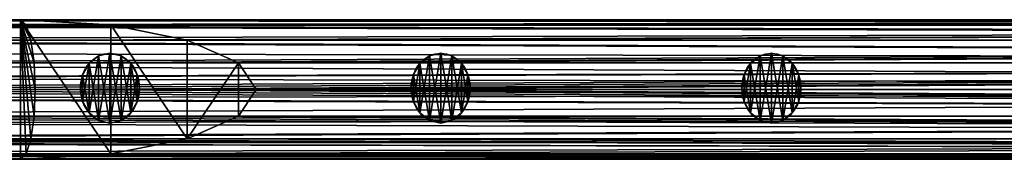
# Model space of a CAD drawing. Units: millimetres. Extents: x -5969 to 138, y -545 to 1910.
# Drawn here: x -5616 to -5263, y -25 to 25 of the extents above; entities that cross this region are included whole.
import ezdxf

# ---------------------------------------------------------------- set-up
doc = ezdxf.new("R2010")
doc.units = ezdxf.units.MM
doc.layers.get('0').update_dxf_attribs({"true_color": 0xff5454})

# ---------------------------------------------------------------- blocks, each defined once
blk = doc.blocks.new('Component_13')
at = {"color": 9, "true_color": 0xc0c0c0}
for p, q in [((2380, 50, 25), (0, 50, 25)), ((2380, 48.1, 15.43), (0, 48.1, 15.43)), ((2380, 48.1, 34.57), (0, 48.1, 34.57)), ((2380, 42.68, 7.32), (0, 42.68, 7.32)), ((2380, 42.68, 42.68), (0, 42.68, 42.68)), ((2380, 34.57, 48.1), (0, 34.57, 48.1)), ((2380, 34.57, 1.9), (0, 34.57, 1.9)), ((2380, 25), (0, 25)), ((2380, 25, 50), (0, 25, 50)), ((2380, 15.43, 48.1), (0, 15.43, 48.1)), ((2380, 15.43, 1.9), (0, 15.43, 1.9)), ((2380, 7.32, 42.68), (0, 7.32, 42.68)), ((2380, 7.32, 7.32), (0, 7.32, 7.32)), ((2380, 1.9, 34.57), (0, 1.9, 34.57)), ((2380, 1.9, 15.43), (0, 1.9, 15.43)), ((2380, 0, 25), (0, 0, 25))]:
    blk.add_line(p, q, dxfattribs=at)
mesh = blk.add_polyface(dxfattribs=at)
corners = [(0, 50, 25), (2380, 48.1, 15.43), (0, 48.1, 15.43), (2380, 50, 25)]
mesh.append_faces([[corners[k] for k in face] for face in [(0, 1, 2), (1, 0, 3)]], dxfattribs={"vtx0": -1, "color": 9})
mesh = blk.add_polyface(dxfattribs=at)
corners = [(0, 48.1, 34.57), (2380, 50, 25), (0, 50, 25), (2380, 48.1, 34.57)]
mesh.append_faces([[corners[k] for k in face] for face in [(0, 1, 2), (1, 0, 3)]], dxfattribs={"vtx0": -1, "color": 9})
mesh = blk.add_polyface(dxfattribs=at)
corners = [(0, 48.1, 15.43), (2380, 42.68, 7.32), (0, 42.68, 7.32), (2380, 48.1, 15.43)]
mesh.append_faces([[corners[k] for k in face] for face in [(0, 1, 2), (1, 0, 3)]], dxfattribs={"vtx0": -1, "color": 9})
mesh = blk.add_polyface(dxfattribs=at)
corners = [(0, 42.68, 42.68), (2380, 48.1, 34.57), (0, 48.1, 34.57), (2380, 42.68, 42.68)]
mesh.append_faces([[corners[k] for k in face] for face in [(0, 1, 2), (1, 0, 3)]], dxfattribs={"vtx0": -1, "color": 9})
mesh = blk.add_polyface(dxfattribs=at)
corners = [(2380, 34.57, 48.1), (0, 42.68, 42.68), (0, 34.57, 48.1), (2380, 42.68, 42.68)]
mesh.append_faces([[corners[k] for k in face] for face in [(0, 1, 2), (1, 0, 3)]], dxfattribs={"vtx0": -1, "color": 9})
mesh = blk.add_polyface(dxfattribs=at)
corners = [(0, 42.68, 7.32), (2380, 34.57, 1.9), (0, 34.57, 1.9), (2380, 42.68, 7.32)]
mesh.append_faces([[corners[k] for k in face] for face in [(0, 1, 2), (1, 0, 3)]], dxfattribs={"vtx0": -1, "color": 9})
mesh = blk.add_polyface(dxfattribs=at)
corners = [(2380, 25, 50), (0, 34.57, 48.1), (0, 25, 50), (2380, 34.57, 48.1)]
mesh.append_faces([[corners[k] for k in face] for face in [(0, 1, 2), (1, 0, 3)]], dxfattribs={"vtx0": -1, "color": 9})
mesh = blk.add_polyface(dxfattribs=at)
corners = [(2380, 34.57, 1.9), (0, 25), (0, 34.57, 1.9), (2380, 25)]
mesh.append_faces([[corners[k] for k in face] for face in [(0, 1, 2), (1, 0, 3)]], dxfattribs={"vtx0": -1, "color": 9})
mesh = blk.add_polyface(dxfattribs=at)
corners = [(2380, 15.43, 48.1), (0, 25, 50), (0, 15.43, 48.1), (2380, 25, 50)]
mesh.append_faces([[corners[k] for k in face] for face in [(0, 1, 2), (1, 0, 3)]], dxfattribs={"vtx0": -1, "color": 9})
mesh = blk.add_polyface(dxfattribs=at)
corners = [(2380, 25), (0, 15.43, 1.9), (0, 25), (2380, 15.43, 1.9)]
mesh.append_faces([[corners[k] for k in face] for face in [(0, 1, 2), (1, 0, 3)]], dxfattribs={"vtx0": -1, "color": 9})
mesh = blk.add_polyface(dxfattribs=at)
corners = [(2380, 15.43, 1.9), (0, 7.32, 7.32), (0, 15.43, 1.9), (2380, 7.32, 7.32)]
mesh.append_faces([[corners[k] for k in face] for face in [(0, 1, 2), (1, 0, 3)]], dxfattribs={"vtx0": -1, "color": 9})
mesh = blk.add_polyface(dxfattribs=at)
corners = [(2380, 7.32, 42.68), (0, 15.43, 48.1), (0, 7.32, 42.68), (2380, 15.43, 48.1)]
mesh.append_faces([[corners[k] for k in face] for face in [(0, 1, 2), (1, 0, 3)]], dxfattribs={"vtx0": -1, "color": 9})
mesh = blk.add_polyface(dxfattribs=at)
corners = [(2380, 1.9, 34.57), (0, 7.32, 42.68), (0, 1.9, 34.57), (2380, 7.32, 42.68)]
mesh.append_faces([[corners[k] for k in face] for face in [(0, 1, 2), (1, 0, 3)]], dxfattribs={"vtx0": -1, "color": 9})
mesh = blk.add_polyface(dxfattribs=at)
corners = [(2380, 7.32, 7.32), (0, 1.9, 15.43), (0, 7.32, 7.32), (2380, 1.9, 15.43)]
mesh.append_faces([[corners[k] for k in face] for face in [(0, 1, 2), (1, 0, 3)]], dxfattribs={"vtx0": -1, "color": 9})
mesh = blk.add_polyface(dxfattribs=at)
corners = [(2380, 0, 25), (0, 1.9, 34.57), (0, 0, 25), (2380, 1.9, 34.57)]
mesh.append_faces([[corners[k] for k in face] for face in [(0, 1, 2), (1, 0, 3)]], dxfattribs={"vtx0": -1, "color": 9})
mesh = blk.add_polyface(dxfattribs=at)
corners = [(2380, 1.9, 15.43), (0, 0, 25), (0, 1.9, 15.43), (2380, 0, 25)]
mesh.append_faces([[corners[k] for k in face] for face in [(0, 1, 2), (1, 0, 3)]], dxfattribs={"vtx0": -1, "color": 9})
blk = doc.blocks.new('Component_15')
at = {"color": 9, "true_color": 0xc0c0c0}
for p, q in [((12.5, 25), (12.5, 25, 1050)), ((3.66, 21.34), (3.66, 21.34, 1050)), ((7.72, 24.05), (7.72, 24.05, 1050)), ((17.28, 24.05), (17.28, 24.05, 1050)), ((21.34, 21.34), (21.34, 21.34, 1050)), ((0.95, 17.28), (0.95, 17.28, 1050)), ((24.05, 17.28), (24.05, 17.28, 1050)), ((0, 12.5), (0, 12.5, 1050)), ((25, 12.5), (25, 12.5, 1050)), ((0.95, 7.72), (0.95, 7.72, 1050)), ((24.05, 7.72), (24.05, 7.72, 1050)), ((3.66, 3.66), (3.66, 3.66, 1050)), ((21.34, 3.66), (21.34, 3.66, 1050)), ((7.72, 0.95), (7.72, 0.95, 1050)), ((12.5, 0), (12.5, 0, 1050)), ((17.28, 0.95), (17.28, 0.95, 1050))]:
    blk.add_line(p, q, dxfattribs=at)
for centre in [(12.5, 12.5), (12.5, 12.5, 1050)]:
    blk.add_circle(centre, 12.5, dxfattribs=at)
mesh = blk.add_polyface(dxfattribs=at)
corners = [(0.95, 7.72, 1050), (0.95, 17.28, 1050), (0, 12.5, 1050), (3.66, 3.66, 1050), (3.66, 21.34, 1050), (7.72, 0.95, 1050), (7.72, 24.05, 1050), (12.5, 0, 1050), (12.5, 25, 1050), (17.28, 0.95, 1050), (17.28, 24.05, 1050), (21.34, 3.66, 1050), (21.34, 21.34, 1050), (24.05, 7.72, 1050), (24.05, 17.28, 1050), (25, 12.5, 1050)]
mesh.append_faces([[corners[k] for k in face] for face in [(0, 1, 2), (14, 13, 15)]], dxfattribs={"vtx0": -1, "color": 9})
mesh.append_faces([[corners[k] for k in face] for face in [(1, 3, 4), (4, 5, 6), (6, 7, 8), (8, 9, 10), (10, 11, 12), (12, 13, 14)]], dxfattribs={"vtx0": -1, "vtx1": -1, "color": 9})
mesh.append_faces([[corners[k] for k in face] for face in [(1, 0, 3), (4, 3, 5), (6, 5, 7), (8, 7, 9), (10, 9, 11), (12, 11, 13)]], dxfattribs={"vtx0": -1, "vtx2": -1, "color": 9})
mesh = blk.add_polyface(dxfattribs=at)
corners = [(0.95, 17.28), (0.95, 7.72), (0, 12.5), (3.66, 21.34), (3.66, 3.66), (7.72, 24.05), (7.72, 0.95), (12.5, 25), (12.5, 0), (17.28, 24.05), (17.28, 0.95), (21.34, 21.34), (21.34, 3.66), (24.05, 17.28), (24.05, 7.72), (25, 12.5)]
mesh.append_faces([[corners[k] for k in face] for face in [(0, 1, 2), (14, 13, 15)]], dxfattribs={"vtx0": -1, "color": 9})
mesh.append_faces([[corners[k] for k in face] for face in [(1, 3, 4), (4, 5, 6), (6, 7, 8), (8, 9, 10), (10, 11, 12), (12, 13, 14)]], dxfattribs={"vtx0": -1, "vtx1": -1, "color": 9})
mesh.append_faces([[corners[k] for k in face] for face in [(1, 0, 3), (4, 3, 5), (6, 5, 7), (8, 7, 9), (10, 9, 11), (12, 11, 13)]], dxfattribs={"vtx0": -1, "vtx2": -1, "color": 9})
mesh = blk.add_polyface(dxfattribs=at)
corners = [(7.72, 24.05, 1050), (12.5, 25), (7.72, 24.05), (12.5, 25, 1050)]
mesh.append_faces([[corners[k] for k in face] for face in [(0, 1, 2), (1, 0, 3)]], dxfattribs={"vtx0": -1, "color": 9})
mesh = blk.add_polyface(dxfattribs=at)
corners = [(12.5, 25, 1050), (17.28, 24.05), (12.5, 25), (17.28, 24.05, 1050)]
mesh.append_faces([[corners[k] for k in face] for face in [(0, 1, 2), (1, 0, 3)]], dxfattribs={"vtx0": -1, "color": 9})
mesh = blk.add_polyface(dxfattribs=at)
corners = [(3.66, 21.34, 1050), (0.95, 17.28), (0.95, 17.28, 1050), (3.66, 21.34)]
mesh.append_faces([[corners[k] for k in face] for face in [(0, 1, 2), (1, 0, 3)]], dxfattribs={"vtx0": -1, "color": 9})
mesh = blk.add_polyface(dxfattribs=at)
corners = [(3.66, 21.34, 1050), (7.72, 24.05), (3.66, 21.34), (7.72, 24.05, 1050)]
mesh.append_faces([[corners[k] for k in face] for face in [(0, 1, 2), (1, 0, 3)]], dxfattribs={"vtx0": -1, "color": 9})
mesh = blk.add_polyface(dxfattribs=at)
corners = [(17.28, 24.05, 1050), (21.34, 21.34), (17.28, 24.05), (21.34, 21.34, 1050)]
mesh.append_faces([[corners[k] for k in face] for face in [(0, 1, 2), (1, 0, 3)]], dxfattribs={"vtx0": -1, "color": 9})
mesh = blk.add_polyface(dxfattribs=at)
corners = [(21.34, 21.34), (24.05, 17.28, 1050), (24.05, 17.28), (21.34, 21.34, 1050)]
mesh.append_faces([[corners[k] for k in face] for face in [(0, 1, 2), (1, 0, 3)]], dxfattribs={"vtx0": -1, "color": 9})
mesh = blk.add_polyface(dxfattribs=at)
corners = [(0.95, 17.28, 1050), (0, 12.5), (0, 12.5, 1050), (0.95, 17.28)]
mesh.append_faces([[corners[k] for k in face] for face in [(0, 1, 2), (1, 0, 3)]], dxfattribs={"vtx0": -1, "color": 9})
mesh = blk.add_polyface(dxfattribs=at)
corners = [(24.05, 17.28), (25, 12.5, 1050), (25, 12.5), (24.05, 17.28, 1050)]
mesh.append_faces([[corners[k] for k in face] for face in [(0, 1, 2), (1, 0, 3)]], dxfattribs={"vtx0": -1, "color": 9})
mesh = blk.add_polyface(dxfattribs=at)
corners = [(0, 12.5, 1050), (0.95, 7.72), (0.95, 7.72, 1050), (0, 12.5)]
mesh.append_faces([[corners[k] for k in face] for face in [(0, 1, 2), (1, 0, 3)]], dxfattribs={"vtx0": -1, "color": 9})
mesh = blk.add_polyface(dxfattribs=at)
corners = [(25, 12.5), (24.05, 7.72, 1050), (24.05, 7.72), (25, 12.5, 1050)]
mesh.append_faces([[corners[k] for k in face] for face in [(0, 1, 2), (1, 0, 3)]], dxfattribs={"vtx0": -1, "color": 9})
mesh = blk.add_polyface(dxfattribs=at)
corners = [(0.95, 7.72, 1050), (3.66, 3.66), (3.66, 3.66, 1050), (0.95, 7.72)]
mesh.append_faces([[corners[k] for k in face] for face in [(0, 1, 2), (1, 0, 3)]], dxfattribs={"vtx0": -1, "color": 9})
mesh = blk.add_polyface(dxfattribs=at)
corners = [(24.05, 7.72), (21.34, 3.66, 1050), (21.34, 3.66), (24.05, 7.72, 1050)]
mesh.append_faces([[corners[k] for k in face] for face in [(0, 1, 2), (1, 0, 3)]], dxfattribs={"vtx0": -1, "color": 9})
mesh = blk.add_polyface(dxfattribs=at)
corners = [(7.72, 0.95, 1050), (3.66, 3.66), (7.72, 0.95), (3.66, 3.66, 1050)]
mesh.append_faces([[corners[k] for k in face] for face in [(0, 1, 2), (1, 0, 3)]], dxfattribs={"vtx0": -1, "color": 9})
mesh = blk.add_polyface(dxfattribs=at)
corners = [(21.34, 3.66, 1050), (17.28, 0.95), (21.34, 3.66), (17.28, 0.95, 1050)]
mesh.append_faces([[corners[k] for k in face] for face in [(0, 1, 2), (1, 0, 3)]], dxfattribs={"vtx0": -1, "color": 9})
mesh = blk.add_polyface(dxfattribs=at)
corners = [(12.5, 0, 1050), (7.72, 0.95), (12.5, 0), (7.72, 0.95, 1050)]
mesh.append_faces([[corners[k] for k in face] for face in [(0, 1, 2), (1, 0, 3)]], dxfattribs={"vtx0": -1, "color": 9})
mesh = blk.add_polyface(dxfattribs=at)
corners = [(17.28, 0.95, 1050), (12.5, 0), (17.28, 0.95), (12.5, 0, 1050)]
mesh.append_faces([[corners[k] for k in face] for face in [(0, 1, 2), (1, 0, 3)]], dxfattribs={"vtx0": -1, "color": 9})
blk = doc.blocks.new('Component_14')
for name, p in [('Component_13', (0, 0.23, 9.2)), ('Component_13', (0, 0.23, 1059.2)), ('Component_15', (407.5, 13.23, 34.64)), ('Component_15', (547.5, 13.23, 34.64)), ('Component_15', (687.5, 13.23, 34.64))]:
    blk.add_blockref(name, p)
blk = doc.blocks.new('Component_16')
at = {"color": 9, "true_color": 0xc0c0c0}
for p, q in [((-183.31, 48.1, 34.57), (-170.17, 49.74, 26.31)), ((-170.17, 49.74, 26.31), (-168.16, 50, 25)), ((-165.27, 49.74, 23.69), (-170.17, 49.74, 26.31)), ((2380, 50, 25), (-168.16, 50, 25)), ((-168.16, 50, 25), (-165.27, 49.74, 23.69)), ((-165.27, 49.74, 23.69), (-147.51, 48.1, 15.43)), ((-183.31, 48.1, 34.57), (-192.1, 42.68, 42.68)), ((2380, 48.1, 34.57), (-183.31, 48.1, 34.57)), ((2380, 48.1, 15.43), (-147.51, 48.1, 15.43)), ((-125.94, 42.68, 7.32), (-147.51, 48.1, 15.43)), ((-193.48, 38.11, 45.73), (-192.1, 42.68, 42.68)), ((2380, 42.68, 42.68), (-192.1, 42.68, 42.68)), ((2380, 42.68, 7.32), (-125.94, 42.68, 7.32)), ((-109.9, 34.57, 1.9), (-125.94, 42.68, 7.32)), ((-196.34, 34.57, 48.1), (-193.48, 38.11, 45.73)), ((2380, 34.57, 48.1), (-196.34, 34.57, 48.1)), ((-195.96, 29.17, 49.17), (-196.34, 34.57, 48.1)), ((2380, 34.57, 1.9), (-109.9, 34.57, 1.9)), ((-109.9, 34.57, 1.9), (-105.5, 29.17, 0.83)), ((-197.51, 25, 50), (-195.96, 29.17, 49.17)), ((-105.5, 29.17, 0.83), (-103.94, 25)), ((2380, 25, 50), (-197.51, 25, 50)), ((-196.33, 21.82, 49.37), (-197.51, 25, 50)), ((-103.94, 25), (-105.12, 21.82, 0.63)), ((2380, 25), (-103.94, 25)), ((-196.78, 15.43, 48.1), (-196.33, 21.82, 49.37)), ((-105.12, 21.82, 0.63), (-110.34, 15.43, 1.9)), ((2380, 15.43, 48.1), (-196.78, 15.43, 48.1)), ((-194.73, 12.88, 46.39), (-196.78, 15.43, 48.1)), ((-110.34, 15.43, 1.9), (-114.66, 12.88, 3.61)), ((2380, 15.43, 1.9), (-110.34, 15.43, 1.9)), ((-193.04, 7.32, 42.68), (-194.73, 12.88, 46.39)), ((-114.66, 12.88, 3.61), (-126.88, 7.32, 7.32)), ((2380, 7.32, 42.68), (-193.04, 7.32, 42.68)), ((-189.94, 5.65, 40.17), (-193.04, 7.32, 42.68)), ((-126.88, 7.32, 7.32), (-133.16, 5.65, 9.83)), ((2380, 7.32, 7.32), (-126.88, 7.32, 7.32)), ((-184.71, 1.9, 34.57), (-189.94, 5.65, 40.17)), ((-133.16, 5.65, 9.83), (-148.9, 1.9, 15.43)), ((2380, 1.9, 34.57), (-184.71, 1.9, 34.57)), ((-179.5, 1.25, 31.3), (-184.71, 1.9, 34.57)), ((-169.85, 0, 25), (-179.5, 1.25, 31.3)), ((-155.94, 1.25, 18.7), (-169.85, 0, 25)), ((2380, 0, 25), (-169.85, 0, 25)), ((-148.9, 1.9, 15.43), (-155.94, 1.25, 18.7)), ((2380, 1.9, 15.43), (-148.9, 1.9, 15.43))]:
    blk.add_line(p, q, dxfattribs=at)
at = {"color": 9, "true_color": 0xc0c0c0, "extrusion": (-1, -1.53642e-16, -6.36406e-17)}
blk.add_circle((-25, 25, -2380), 25, dxfattribs=at)
at = {"color": 9, "true_color": 0xc0c0c0}
mesh = blk.add_polyface(dxfattribs=at)
corners = [(-170.17, 49.74, 26.31), (2380, 50, 25), (-168.16, 50, 25), (2380, 48.1, 34.57), (-183.31, 48.1, 34.57)]
mesh.append_faces([[corners[k] for k in face] for face in [(0, 1, 2), (3, 0, 4)]], dxfattribs={"vtx0": -1, "color": 9})
mesh.append_faces([[corners[k] for k in face] for face in [(1, 0, 3)]], dxfattribs={"vtx0": -1, "vtx1": -1, "color": 9})
mesh = blk.add_polyface(dxfattribs=at)
corners = [(-165.27, 49.74, 23.69), (2380, 48.1, 15.43), (-147.51, 48.1, 15.43), (2380, 50, 25), (-168.16, 50, 25)]
mesh.append_faces([[corners[k] for k in face] for face in [(0, 1, 2), (3, 0, 4)]], dxfattribs={"vtx0": -1, "color": 9})
mesh.append_faces([[corners[k] for k in face] for face in [(1, 0, 3)]], dxfattribs={"vtx0": -1, "vtx1": -1, "color": 9})
mesh = blk.add_polyface(dxfattribs=at)
corners = [(2380, 1.9, 15.43), (2380, 1.9, 34.57), (2380, 0, 25), (2380, 7.32, 7.32), (2380, 7.32, 42.68), (2380, 15.43, 1.9), (2380, 15.43, 48.1), (2380, 25), (2380, 25, 50), (2380, 34.57, 1.9), (2380, 34.57, 48.1), (2380, 42.68, 7.32), (2380, 42.68, 42.68), (2380, 48.1, 15.43), (2380, 48.1, 34.57), (2380, 50, 25)]
mesh.append_faces([[corners[k] for k in face] for face in [(0, 1, 2), (14, 13, 15)]], dxfattribs={"vtx0": -1, "color": 9})
mesh.append_faces([[corners[k] for k in face] for face in [(1, 3, 4), (4, 5, 6), (6, 7, 8), (8, 9, 10), (10, 11, 12), (12, 13, 14)]], dxfattribs={"vtx0": -1, "vtx1": -1, "color": 9})
mesh.append_faces([[corners[k] for k in face] for face in [(1, 0, 3), (4, 3, 5), (6, 5, 7), (8, 7, 9), (10, 9, 11), (12, 11, 13)]], dxfattribs={"vtx0": -1, "vtx2": -1, "color": 9})
mesh = blk.add_polyface(dxfattribs=at)
corners = [(-183.31, 48.1, 34.57), (2380, 42.68, 42.68), (2380, 48.1, 34.57), (-192.1, 42.68, 42.68)]
mesh.append_faces([[corners[k] for k in face] for face in [(0, 1, 2), (1, 0, 3)]], dxfattribs={"vtx0": -1, "color": 9})
mesh = blk.add_polyface(dxfattribs=at)
corners = [(-147.51, 48.1, 15.43), (2380, 42.68, 7.32), (-125.94, 42.68, 7.32), (2380, 48.1, 15.43)]
mesh.append_faces([[corners[k] for k in face] for face in [(0, 1, 2), (1, 0, 3)]], dxfattribs={"vtx0": -1, "color": 9})
mesh = blk.add_polyface(dxfattribs=at)
corners = [(2380, 34.57, 48.1), (-193.48, 38.11, 45.73), (-196.34, 34.57, 48.1), (-192.1, 42.68, 42.68), (2380, 42.68, 42.68)]
mesh.append_faces([[corners[k] for k in face] for face in [(0, 1, 2), (3, 0, 4)]], dxfattribs={"vtx0": -1, "color": 9})
mesh.append_faces([[corners[k] for k in face] for face in [(1, 0, 3)]], dxfattribs={"vtx0": -1, "vtx1": -1, "color": 9})
mesh = blk.add_polyface(dxfattribs=at)
corners = [(2380, 42.68, 7.32), (-109.9, 34.57, 1.9), (-125.94, 42.68, 7.32), (2380, 34.57, 1.9)]
mesh.append_faces([[corners[k] for k in face] for face in [(0, 1, 2), (1, 0, 3)]], dxfattribs={"vtx0": -1, "color": 9})
mesh = blk.add_polyface(dxfattribs=at)
corners = [(2380, 25, 50), (-195.96, 29.17, 49.17), (-197.51, 25, 50), (2380, 34.57, 48.1), (-196.34, 34.57, 48.1)]
mesh.append_faces([[corners[k] for k in face] for face in [(0, 1, 2)]], dxfattribs={"vtx0": -1, "color": 9})
mesh.append_faces([[corners[k] for k in face] for face in [(1, 0, 3)]], dxfattribs={"vtx0": -1, "vtx2": -1, "color": 9})
mesh.append_faces([[corners[k] for k in face] for face in [(3, 4, 1)]], dxfattribs={"vtx2": -1, "color": 9})
mesh = blk.add_polyface(dxfattribs=at)
corners = [(2380, 34.57, 1.9), (-105.5, 29.17, 0.83), (-109.9, 34.57, 1.9), (-103.94, 25), (2380, 25)]
mesh.append_faces([[corners[k] for k in face] for face in [(0, 1, 2), (3, 0, 4)]], dxfattribs={"vtx0": -1, "color": 9})
mesh.append_faces([[corners[k] for k in face] for face in [(1, 0, 3)]], dxfattribs={"vtx0": -1, "vtx1": -1, "color": 9})
mesh = blk.add_polyface(dxfattribs=at)
corners = [(2380, 15.43, 48.1), (-196.33, 21.82, 49.37), (-196.78, 15.43, 48.1), (2380, 25, 50), (-197.51, 25, 50)]
mesh.append_faces([[corners[k] for k in face] for face in [(0, 1, 2), (1, 3, 4)]], dxfattribs={"vtx0": -1, "color": 9})
mesh.append_faces([[corners[k] for k in face] for face in [(3, 1, 0)]], dxfattribs={"vtx0": -1, "vtx1": -1, "color": 9})
mesh = blk.add_polyface(dxfattribs=at)
corners = [(-105.12, 21.82, 0.63), (2380, 15.43, 1.9), (-110.34, 15.43, 1.9), (-103.94, 25), (2380, 25)]
mesh.append_faces([[corners[k] for k in face] for face in [(0, 1, 2), (1, 3, 4)]], dxfattribs={"vtx0": -1, "color": 9})
mesh.append_faces([[corners[k] for k in face] for face in [(1, 0, 3)]], dxfattribs={"vtx0": -1, "vtx2": -1, "color": 9})
mesh = blk.add_polyface(dxfattribs=at)
corners = [(-194.73, 12.88, 46.39), (2380, 15.43, 48.1), (-196.78, 15.43, 48.1), (-193.04, 7.32, 42.68), (2380, 7.32, 42.68)]
mesh.append_faces([[corners[k] for k in face] for face in [(0, 1, 2), (1, 3, 4)]], dxfattribs={"vtx0": -1, "color": 9})
mesh.append_faces([[corners[k] for k in face] for face in [(1, 0, 3)]], dxfattribs={"vtx0": -1, "vtx2": -1, "color": 9})
mesh = blk.add_polyface(dxfattribs=at)
corners = [(-114.66, 12.88, 3.61), (2380, 7.32, 7.32), (-126.88, 7.32, 7.32), (-110.34, 15.43, 1.9), (2380, 15.43, 1.9)]
mesh.append_faces([[corners[k] for k in face] for face in [(0, 1, 2), (1, 3, 4)]], dxfattribs={"vtx0": -1, "color": 9})
mesh.append_faces([[corners[k] for k in face] for face in [(1, 0, 3)]], dxfattribs={"vtx0": -1, "vtx2": -1, "color": 9})
mesh = blk.add_polyface(dxfattribs=at)
corners = [(2380, 1.9, 34.57), (-189.94, 5.65, 40.17), (-184.71, 1.9, 34.57), (2380, 7.32, 42.68), (-193.04, 7.32, 42.68)]
mesh.append_faces([[corners[k] for k in face] for face in [(0, 1, 2), (1, 3, 4)]], dxfattribs={"vtx0": -1, "color": 9})
mesh.append_faces([[corners[k] for k in face] for face in [(1, 0, 3)]], dxfattribs={"vtx0": -1, "vtx2": -1, "color": 9})
mesh = blk.add_polyface(dxfattribs=at)
corners = [(2380, 1.9, 15.43), (-126.88, 7.32, 7.32), (2380, 7.32, 7.32), (-133.16, 5.65, 9.83), (-148.9, 1.9, 15.43)]
mesh.append_faces([[corners[k] for k in face] for face in [(0, 1, 2), (3, 0, 4)]], dxfattribs={"vtx0": -1, "color": 9})
mesh.append_faces([[corners[k] for k in face] for face in [(1, 0, 3)]], dxfattribs={"vtx0": -1, "vtx1": -1, "color": 9})
mesh = blk.add_polyface(dxfattribs=at)
corners = [(2380, 0, 25), (-179.5, 1.25, 31.3), (-169.85, 0, 25), (2380, 1.9, 34.57), (-184.71, 1.9, 34.57)]
mesh.append_faces([[corners[k] for k in face] for face in [(0, 1, 2), (1, 3, 4)]], dxfattribs={"vtx0": -1, "color": 9})
mesh.append_faces([[corners[k] for k in face] for face in [(1, 0, 3)]], dxfattribs={"vtx0": -1, "vtx2": -1, "color": 9})
mesh = blk.add_polyface(dxfattribs=at)
corners = [(2380, 1.9, 15.43), (-155.94, 1.25, 18.7), (-148.9, 1.9, 15.43), (2380, 0, 25), (-169.85, 0, 25)]
mesh.append_faces([[corners[k] for k in face] for face in [(0, 1, 2), (1, 3, 4)]], dxfattribs={"vtx0": -1, "color": 9})
mesh.append_faces([[corners[k] for k in face] for face in [(1, 0, 3)]], dxfattribs={"vtx0": -1, "vtx2": -1, "color": 9})
blk = doc.blocks.new('Component_17')
at = {"color": 9, "true_color": 0xc0c0c0}
for p, q in [((2380, 50, 25), (382.13, 50, 25)), ((2380, 48.1, 15.43), (384.53, 48.1, 15.43)), ((2380, 48.1, 34.57), (420.33, 48.1, 34.57)), ((2380, 42.68, 7.32), (386.56, 42.68, 7.32)), ((2380, 42.68, 42.68), (452.72, 42.68, 42.68)), ((2380, 34.57, 1.9), (387.91, 34.57, 1.9)), ((2380, 34.57, 48.1), (474.36, 34.57, 48.1)), ((2380, 25), (388.39, 25)), ((2380, 25, 50), (481.96, 25, 50)), ((2380, 15.43, 1.9), (387.91, 15.43, 1.9)), ((2380, 15.43, 48.1), (474.36, 15.43, 48.1)), ((2380, 7.32, 7.32), (386.56, 7.32, 7.32)), ((2380, 7.32, 42.68), (452.72, 7.32, 42.68)), ((2380, 0, 25), (382.13, 0, 25)), ((2380, 1.9, 15.43), (384.53, 1.9, 15.43)), ((2380, 1.9, 34.57), (420.33, 1.9, 34.57))]:
    blk.add_line(p, q, dxfattribs=at)
for p, q in [((420.33, 48.1, 34.57), (382.13, 50, 25)), ((382.13, 50, 25), (384.53, 48.1, 15.43)), ((382.13, 50, 25), (382.13, 0, 25)), ((384.53, 48.1, 15.43), (386.56, 42.68, 7.32)), ((452.72, 42.68, 42.68), (420.33, 48.1, 34.57)), ((387.91, 34.57, 1.9), (386.56, 42.68, 7.32)), ((452.72, 42.68, 42.68), (474.36, 34.57, 48.1)), ((387.91, 34.57, 1.9), (388.39, 25)), ((474.36, 34.57, 48.1), (481.96, 25, 50)), ((388.39, 25), (387.91, 15.43, 1.9)), ((481.96, 25, 50), (474.36, 15.43, 48.1)), ((387.91, 15.43, 1.9), (386.56, 7.32, 7.32)), ((474.36, 15.43, 48.1), (452.72, 7.32, 42.68)), ((386.56, 7.32, 7.32), (384.53, 1.9, 15.43)), ((452.72, 7.32, 42.68), (420.33, 1.9, 34.57)), ((382.13, 0, 25), (420.33, 1.9, 34.57)), ((384.53, 1.9, 15.43), (382.13, 0, 25))]:
    blk.add_line(p, q)
mesh = blk.add_polyface(dxfattribs=at)
corners = [(382.13, 50, 25), (2380, 48.1, 15.43), (384.53, 48.1, 15.43), (2380, 50, 25)]
mesh.append_faces([[corners[k] for k in face] for face in [(0, 1, 2), (1, 0, 3)]], dxfattribs={"vtx0": -1, "color": 9})
mesh = blk.add_polyface(dxfattribs=at)
corners = [(420.33, 48.1, 34.57), (2380, 50, 25), (382.13, 50, 25), (2380, 48.1, 34.57)]
mesh.append_faces([[corners[k] for k in face] for face in [(0, 1, 2), (1, 0, 3)]], dxfattribs={"vtx0": -1, "color": 9})
mesh = blk.add_polyface()
corners = [(420.33, 1.9, 34.57), (382.13, 50, 25), (382.13, 0, 25), (420.33, 48.1, 34.57), (452.72, 7.32, 42.68), (452.72, 42.68, 42.68), (474.36, 34.57, 48.1), (474.36, 15.43, 48.1), (481.96, 25, 50)]
mesh.append_faces([[corners[k] for k in face] for face in [(0, 1, 2), (6, 7, 8)]], dxfattribs={"vtx0": -1})
mesh.append_faces([[corners[k] for k in face] for face in [(1, 0, 3), (3, 4, 5), (5, 4, 6)]], dxfattribs={"vtx0": -1, "vtx1": -1})
mesh.append_faces([[corners[k] for k in face] for face in [(3, 0, 4), (6, 4, 7)]], dxfattribs={"vtx0": -1, "vtx2": -1})
mesh = blk.add_polyface()
corners = [(382.13, 50, 25), (384.53, 1.9, 15.43), (382.13, 0, 25), (386.56, 7.32, 7.32), (387.91, 15.43, 1.9), (388.39, 25), (387.91, 34.57, 1.9), (386.56, 42.68, 7.32), (384.53, 48.1, 15.43)]
mesh.append_faces([[corners[k] for k in face] for face in [(0, 1, 2), (7, 0, 8)]], dxfattribs={"vtx0": -1})
mesh.append_faces([[corners[k] for k in face] for face in [(1, 0, 3), (3, 0, 4), (4, 0, 5), (5, 0, 6), (6, 0, 7)]], dxfattribs={"vtx0": -1, "vtx1": -1})
mesh = blk.add_polyface(dxfattribs=at)
corners = [(386.56, 42.68, 7.32), (2380, 48.1, 15.43), (2380, 42.68, 7.32), (384.53, 48.1, 15.43)]
mesh.append_faces([[corners[k] for k in face] for face in [(0, 1, 2), (1, 0, 3)]], dxfattribs={"vtx0": -1, "color": 9})
mesh = blk.add_polyface(dxfattribs=at)
corners = [(452.72, 42.68, 42.68), (2380, 48.1, 34.57), (420.33, 48.1, 34.57), (2380, 42.68, 42.68)]
mesh.append_faces([[corners[k] for k in face] for face in [(0, 1, 2), (1, 0, 3)]], dxfattribs={"vtx0": -1, "color": 9})
mesh = blk.add_polyface(dxfattribs=at)
corners = [(2380, 42.68, 7.32), (387.91, 34.57, 1.9), (386.56, 42.68, 7.32), (2380, 34.57, 1.9)]
mesh.append_faces([[corners[k] for k in face] for face in [(0, 1, 2), (1, 0, 3)]], dxfattribs={"vtx0": -1, "color": 9})
mesh = blk.add_polyface(dxfattribs=at)
corners = [(474.36, 34.57, 48.1), (2380, 42.68, 42.68), (452.72, 42.68, 42.68), (2380, 34.57, 48.1)]
mesh.append_faces([[corners[k] for k in face] for face in [(0, 1, 2), (1, 0, 3)]], dxfattribs={"vtx0": -1, "color": 9})
mesh = blk.add_polyface(dxfattribs=at)
corners = [(2380, 34.57, 1.9), (388.39, 25), (387.91, 34.57, 1.9), (2380, 25)]
mesh.append_faces([[corners[k] for k in face] for face in [(0, 1, 2), (1, 0, 3)]], dxfattribs={"vtx0": -1, "color": 9})
mesh = blk.add_polyface(dxfattribs=at)
corners = [(481.96, 25, 50), (2380, 34.57, 48.1), (474.36, 34.57, 48.1), (2380, 25, 50)]
mesh.append_faces([[corners[k] for k in face] for face in [(0, 1, 2), (1, 0, 3)]], dxfattribs={"vtx0": -1, "color": 9})
mesh = blk.add_polyface(dxfattribs=at)
corners = [(388.39, 25), (2380, 15.43, 1.9), (387.91, 15.43, 1.9), (2380, 25)]
mesh.append_faces([[corners[k] for k in face] for face in [(0, 1, 2), (1, 0, 3)]], dxfattribs={"vtx0": -1, "color": 9})
mesh = blk.add_polyface(dxfattribs=at)
corners = [(2380, 15.43, 48.1), (481.96, 25, 50), (474.36, 15.43, 48.1), (2380, 25, 50)]
mesh.append_faces([[corners[k] for k in face] for face in [(0, 1, 2), (1, 0, 3)]], dxfattribs={"vtx0": -1, "color": 9})
mesh = blk.add_polyface(dxfattribs=at)
corners = [(387.91, 15.43, 1.9), (2380, 7.32, 7.32), (386.56, 7.32, 7.32), (2380, 15.43, 1.9)]
mesh.append_faces([[corners[k] for k in face] for face in [(0, 1, 2), (1, 0, 3)]], dxfattribs={"vtx0": -1, "color": 9})
mesh = blk.add_polyface(dxfattribs=at)
corners = [(2380, 7.32, 42.68), (474.36, 15.43, 48.1), (452.72, 7.32, 42.68), (2380, 15.43, 48.1)]
mesh.append_faces([[corners[k] for k in face] for face in [(0, 1, 2), (1, 0, 3)]], dxfattribs={"vtx0": -1, "color": 9})
mesh = blk.add_polyface(dxfattribs=at)
corners = [(2380, 7.32, 7.32), (384.53, 1.9, 15.43), (386.56, 7.32, 7.32), (2380, 1.9, 15.43)]
mesh.append_faces([[corners[k] for k in face] for face in [(0, 1, 2), (1, 0, 3)]], dxfattribs={"vtx0": -1, "color": 9})
mesh = blk.add_polyface(dxfattribs=at)
corners = [(2380, 1.9, 34.57), (452.72, 7.32, 42.68), (420.33, 1.9, 34.57), (2380, 7.32, 42.68)]
mesh.append_faces([[corners[k] for k in face] for face in [(0, 1, 2), (1, 0, 3)]], dxfattribs={"vtx0": -1, "color": 9})
mesh = blk.add_polyface(dxfattribs=at)
corners = [(2380, 1.9, 15.43), (382.13, 0, 25), (384.53, 1.9, 15.43), (2380, 0, 25)]
mesh.append_faces([[corners[k] for k in face] for face in [(0, 1, 2), (1, 0, 3)]], dxfattribs={"vtx0": -1, "color": 9})
mesh = blk.add_polyface(dxfattribs=at)
corners = [(2380, 0, 25), (420.33, 1.9, 34.57), (382.13, 0, 25), (2380, 1.9, 34.57)]
mesh.append_faces([[corners[k] for k in face] for face in [(0, 1, 2), (1, 0, 3)]], dxfattribs={"vtx0": -1, "color": 9})
blk = doc.blocks.new('Group_5')
for p, q in [((12.5, 25, 145.83), (7.72, 24.05, 142.56)), ((17.28, 24.05, 147.67), (12.5, 25, 145.83)), ((0.95, 17.28, 136.1), (3.66, 21.34, 138.46)), ((3.66, 21.34, 138.46), (4.01, 21.57, 138.7)), ((7.72, 24.05, 142.56), (4.01, 21.57, 138.7)), ((20.99, 21.57, 147.77), (17.28, 24.05, 147.67)), ((20.99, 21.57, 147.77), (21.34, 21.34, 147.91)), ((21.34, 21.34, 147.91), (24.05, 17.28, 148.44)), ((0, 12.5, 134.51), (0.95, 17.28, 136.1)), ((24.05, 17.28, 148.44), (25, 12.5, 147.87)), ((0.1, 12, 134.45), (0, 12.5, 134.51)), ((0.1, 12, 134.45), (0.95, 7.72, 135.87)), ((24.05, 7.72, 148.22), (24.9, 12, 147.7)), ((25, 12.5, 147.87), (24.9, 12, 147.7)), ((0.95, 7.72, 135.87), (3.66, 3.66, 138.24)), ((21.34, 3.66, 147.68), (24.05, 7.72, 148.22)), ((3.66, 3.66, 138.24), (5.5, 2.44, 139.49)), ((19.5, 2.44, 146.98), (21.34, 3.66, 147.68)), ((5.5, 2.44, 139.49), (7.72, 0.95, 141.8)), ((7.72, 0.95, 141.8), (12.5, 0, 145.08)), ((12.5, 0, 145.08), (17.28, 0.95, 146.92)), ((17.28, 0.95, 146.92), (19.5, 2.44, 146.98))]:
    blk.add_line(p, q)
at = {"color": 9, "true_color": 0xc0c0c0}
for p, q in [((12.5, 25), (12.5, 25, 145.83)), ((3.66, 21.34), (3.66, 21.34, 138.46)), ((7.72, 24.05), (7.72, 24.05, 142.56)), ((17.28, 24.05), (17.28, 24.05, 147.67)), ((21.34, 21.34), (21.34, 21.34, 147.91)), ((0.95, 17.28), (0.95, 17.28, 136.1)), ((24.05, 17.28), (24.05, 17.28, 148.44)), ((0, 12.5), (0, 12.5, 134.51)), ((25, 12.5), (25, 12.5, 147.87)), ((0.95, 7.72), (0.95, 7.72, 135.87)), ((24.05, 7.72), (24.05, 7.72, 148.22)), ((3.66, 3.66), (3.66, 3.66, 138.24)), ((21.34, 3.66), (21.34, 3.66, 147.68)), ((7.72, 0.95), (7.72, 0.95, 141.8)), ((12.5, 0), (12.5, 0, 145.08)), ((17.28, 0.95), (17.28, 0.95, 146.92))]:
    blk.add_line(p, q, dxfattribs=at)
blk.add_circle((12.5, 12.5), 12.5, dxfattribs=at)
mesh = blk.add_polyface(dxfattribs=at)
corners = [(0.95, 17.28), (0.95, 7.72), (0, 12.5), (3.66, 21.34), (3.66, 3.66), (7.72, 24.05), (7.72, 0.95), (12.5, 25), (12.5, 0), (17.28, 24.05), (17.28, 0.95), (21.34, 21.34), (21.34, 3.66), (24.05, 17.28), (24.05, 7.72), (25, 12.5)]
mesh.append_faces([[corners[k] for k in face] for face in [(0, 1, 2), (14, 13, 15)]], dxfattribs={"vtx0": -1, "color": 9})
mesh.append_faces([[corners[k] for k in face] for face in [(1, 3, 4), (4, 5, 6), (6, 7, 8), (8, 9, 10), (10, 11, 12), (12, 13, 14)]], dxfattribs={"vtx0": -1, "vtx1": -1, "color": 9})
mesh.append_faces([[corners[k] for k in face] for face in [(1, 0, 3), (4, 3, 5), (6, 5, 7), (8, 7, 9), (10, 9, 11), (12, 11, 13)]], dxfattribs={"vtx0": -1, "vtx2": -1, "color": 9})
mesh = blk.add_polyface(dxfattribs=at)
corners = [(7.72, 24.05, 142.56), (12.5, 25), (7.72, 24.05), (12.5, 25, 145.83)]
mesh.append_faces([[corners[k] for k in face] for face in [(0, 1, 2), (1, 0, 3)]], dxfattribs={"vtx0": -1, "color": 9})
mesh = blk.add_polyface(dxfattribs=at)
corners = [(12.5, 25, 145.83), (17.28, 24.05), (12.5, 25), (17.28, 24.05, 147.67)]
mesh.append_faces([[corners[k] for k in face] for face in [(0, 1, 2), (1, 0, 3)]], dxfattribs={"vtx0": -1, "color": 9})
mesh = blk.add_polyface(dxfattribs=at)
corners = [(3.66, 21.34, 138.46), (0.95, 17.28), (0.95, 17.28, 136.1), (3.66, 21.34)]
mesh.append_faces([[corners[k] for k in face] for face in [(0, 1, 2), (1, 0, 3)]], dxfattribs={"vtx0": -1, "color": 9})
mesh = blk.add_polyface(dxfattribs=at)
corners = [(3.66, 21.34, 138.46), (7.72, 24.05), (3.66, 21.34), (4.01, 21.57, 138.7), (7.72, 24.05, 142.56)]
mesh.append_faces([[corners[k] for k in face] for face in [(0, 1, 2), (1, 3, 4)]], dxfattribs={"vtx0": -1, "color": 9})
mesh.append_faces([[corners[k] for k in face] for face in [(1, 0, 3)]], dxfattribs={"vtx0": -1, "vtx2": -1, "color": 9})
mesh = blk.add_polyface(dxfattribs=at)
corners = [(17.28, 24.05, 147.67), (21.34, 21.34), (17.28, 24.05), (20.99, 21.57, 147.77), (21.34, 21.34, 147.91)]
mesh.append_faces([[corners[k] for k in face] for face in [(0, 1, 2), (1, 3, 4)]], dxfattribs={"vtx0": -1, "color": 9})
mesh.append_faces([[corners[k] for k in face] for face in [(1, 0, 3)]], dxfattribs={"vtx0": -1, "vtx2": -1, "color": 9})
mesh = blk.add_polyface(dxfattribs=at)
corners = [(24.05, 17.28), (21.34, 21.34, 147.91), (24.05, 17.28, 148.44), (21.34, 21.34)]
mesh.append_faces([[corners[k] for k in face] for face in [(0, 1, 2), (1, 0, 3)]], dxfattribs={"vtx0": -1, "color": 9})
mesh = blk.add_polyface(dxfattribs=at)
corners = [(0, 12.5, 134.51), (0.95, 17.28), (0, 12.5), (0.95, 17.28, 136.1)]
mesh.append_faces([[corners[k] for k in face] for face in [(0, 1, 2), (1, 0, 3)]], dxfattribs={"vtx0": -1, "color": 9})
mesh = blk.add_polyface(dxfattribs=at)
corners = [(25, 12.5), (24.05, 17.28, 148.44), (25, 12.5, 147.87), (24.05, 17.28)]
mesh.append_faces([[corners[k] for k in face] for face in [(0, 1, 2), (1, 0, 3)]], dxfattribs={"vtx0": -1, "color": 9})
mesh = blk.add_polyface(dxfattribs=at)
corners = [(0.95, 7.72, 135.87), (0, 12.5), (0.95, 7.72), (0.1, 12, 134.45), (0, 12.5, 134.51)]
mesh.append_faces([[corners[k] for k in face] for face in [(0, 1, 2), (1, 3, 4)]], dxfattribs={"vtx0": -1, "color": 9})
mesh.append_faces([[corners[k] for k in face] for face in [(1, 0, 3)]], dxfattribs={"vtx0": -1, "vtx2": -1, "color": 9})
mesh = blk.add_polyface(dxfattribs=at)
corners = [(24.05, 7.72), (24.9, 12, 147.7), (24.05, 7.72, 148.22), (25, 12.5), (25, 12.5, 147.87)]
mesh.append_faces([[corners[k] for k in face] for face in [(0, 1, 2), (1, 3, 4)]], dxfattribs={"vtx0": -1, "color": 9})
mesh.append_faces([[corners[k] for k in face] for face in [(1, 0, 3)]], dxfattribs={"vtx0": -1, "vtx2": -1, "color": 9})
mesh = blk.add_polyface(dxfattribs=at)
corners = [(3.66, 3.66, 138.24), (0.95, 7.72), (3.66, 3.66), (0.95, 7.72, 135.87)]
mesh.append_faces([[corners[k] for k in face] for face in [(0, 1, 2), (1, 0, 3)]], dxfattribs={"vtx0": -1, "color": 9})
mesh = blk.add_polyface(dxfattribs=at)
corners = [(21.34, 3.66), (24.05, 7.72, 148.22), (21.34, 3.66, 147.68), (24.05, 7.72)]
mesh.append_faces([[corners[k] for k in face] for face in [(0, 1, 2), (1, 0, 3)]], dxfattribs={"vtx0": -1, "color": 9})
mesh = blk.add_polyface(dxfattribs=at)
corners = [(7.72, 0.95, 141.8), (3.66, 3.66), (7.72, 0.95), (5.5, 2.44, 139.49), (3.66, 3.66, 138.24)]
mesh.append_faces([[corners[k] for k in face] for face in [(0, 1, 2), (1, 3, 4)]], dxfattribs={"vtx0": -1, "color": 9})
mesh.append_faces([[corners[k] for k in face] for face in [(1, 0, 3)]], dxfattribs={"vtx0": -1, "vtx2": -1, "color": 9})
mesh = blk.add_polyface(dxfattribs=at)
corners = [(21.34, 3.66, 147.68), (17.28, 0.95), (21.34, 3.66), (19.5, 2.44, 146.98), (17.28, 0.95, 146.92)]
mesh.append_faces([[corners[k] for k in face] for face in [(0, 1, 2), (1, 3, 4)]], dxfattribs={"vtx0": -1, "color": 9})
mesh.append_faces([[corners[k] for k in face] for face in [(1, 0, 3)]], dxfattribs={"vtx0": -1, "vtx2": -1, "color": 9})
mesh = blk.add_polyface(dxfattribs=at)
corners = [(12.5, 0, 145.08), (7.72, 0.95), (12.5, 0), (7.72, 0.95, 141.8)]
mesh.append_faces([[corners[k] for k in face] for face in [(0, 1, 2), (1, 0, 3)]], dxfattribs={"vtx0": -1, "color": 9})
mesh = blk.add_polyface(dxfattribs=at)
corners = [(17.28, 0.95, 146.92), (12.5, 0), (17.28, 0.95), (12.5, 0, 145.08)]
mesh.append_faces([[corners[k] for k in face] for face in [(0, 1, 2), (1, 0, 3)]], dxfattribs={"vtx0": -1, "color": 9})
blk = doc.blocks.new('Component_18')
at = {"extrusion": (-0.471297, 0, 0.881975), "rotation": 90}
blk.add_blockref('Component_16', (-0.23, 224.31, -19.9), dxfattribs=at)
for name, p in [('Component_17', (-92.63, 0.23, 135.48)), ('Group_5', (594.87, 13.22, 160.92))]:
    blk.add_blockref(name, p)

msp = doc.modelspace()

# ---------------------------------------------------------------- block references
at = {"xscale": 0.8470455645817676, "zscale": 0.8217607885146694}
for name, p in [('Component_14', (-5939.19, -25.73, 68.8)), ('Component_18', (-5860.73, -25.72, 951.15))]:
    msp.add_blockref(name, p, dxfattribs=at)

doc.saveas('drawing.dxf')
